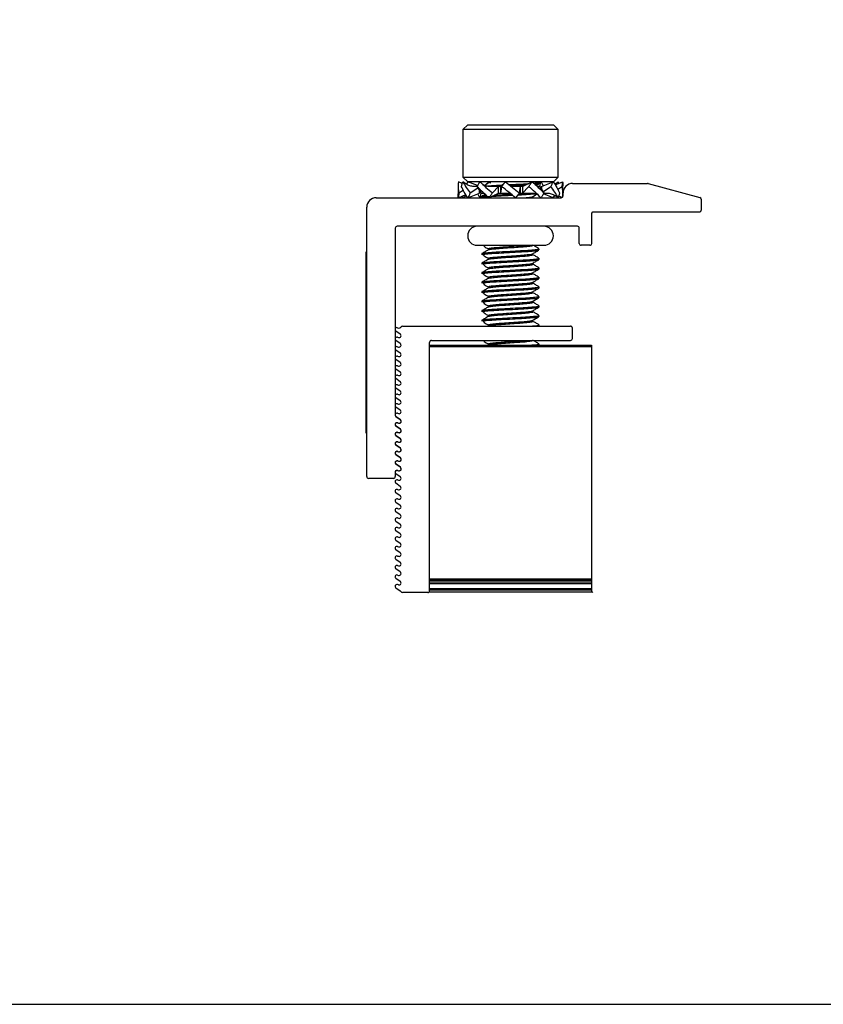
# Model space of a CAD drawing. Units: inches. Extents: x 44 to 1012, y 20 to 311.
# Drawn here: x 239 to 243, y 171 to 175 of the extents above; entities that cross this region are included whole.
import ezdxf

# ---------------------------------------------------------------- set-up
doc = ezdxf.new("R2010")
doc.units = ezdxf.units.IN
doc.header["$MEASUREMENT"] = 0
doc.layers.add('PV MODULE', color=7, linetype='Continuous')
doc.layers.add('UNIV. END CLAMP', color=7, linetype='Continuous')

# ---------------------------------------------------------------- blocks, each defined once
blk = doc.blocks.new('0860 QMR-UEC UNIVERSAL END CLAMP QRAIL 40MM RIGHT')
at = {"layer": 'PV MODULE', "color": 7, "linetype": 'Continuous', "lineweight": 25}
blk.add_line((0.3407, -1.936), (0.3357, -1.931), dxfattribs=at)
at = {"layer": 'UNIV. END CLAMP', "color": 7, "linetype": 'Continuous', "lineweight": 25}
for p, q in [((-0.1772, 0), (-0.1969, -0.0197)), ((-0.1772, 0), (0.1772, 0)), ((0.1969, -0.0197), (0.1772, 0)), ((-0.1969, -0.0197), (-0.1969, -0.2165)), ((0.1969, -0.0197), (-0.1969, -0.0197)), ((0.1969, -0.2165), (0.1969, -0.0197)), ((-0.1994, -0.2432), (-0.2155, -0.2362)), ((-0.1834, -0.2456), (-0.1971, -0.2362)), ((-0.1969, -0.2165), (-0.1772, -0.2362)), ((-0.1969, -0.2165), (0.1969, -0.2165)), ((-0.1761, -0.2362), (-0.1835, -0.247)), ((0.1761, -0.2362), (-0.1772, -0.2362)), ((-0.1359, -0.2521), (-0.1761, -0.2362)), ((-0.0896, -0.2362), (-0.1024, -0.2476)), ((-0.0413, -0.2554), (-0.021, -0.2362)), ((0.0498, -0.2554), (0.0896, -0.2362)), ((0.1054, -0.2504), (0.1177, -0.2433)), ((0.1259, -0.2362), (0.1147, -0.2469)), ((0.1214, -0.2554), (0.1259, -0.2362)), ((0.1276, -0.2554), (0.1761, -0.2362)), ((0.1772, -0.2362), (0.1969, -0.2165)), ((0.1834, -0.2456), (0.1971, -0.2362)), ((0.1851, -0.2494), (0.2155, -0.2362)), ((0.1994, -0.2432), (0.1971, -0.2362)), ((0.257, -0.2431), (0.567, -0.2431)), ((0.5691, -0.2434), (0.7826, -0.3006)), ((-0.2165, -0.253), (-0.2165, -0.2854)), ((-0.2134, -0.2816), (-0.1958, -0.2707)), ((-0.1761, -0.3022), (-0.1276, -0.283)), ((-0.1664, -0.2816), (-0.1358, -0.2609)), ((-0.138, -0.2554), (-0.1521, -0.2554)), ((-0.1386, -0.2567), (-0.1214, -0.283)), ((-0.1276, -0.283), (-0.1276, -0.2735)), ((-0.1259, -0.3022), (-0.1214, -0.283)), ((-0.1233, -0.283), (-0.1233, -0.2802)), ((-0.1214, -0.283), (-0.1107, -0.283)), ((-0.0413, -0.2554), (-0.0921, -0.2554)), ((-0.0896, -0.3022), (-0.0498, -0.283)), ((-0.0748, -0.2816), (-0.0498, -0.2554)), ((-0.0498, -0.283), (-0.0498, -0.2554)), ((-0.0498, -0.283), (-0.0029, -0.283)), ((-0.0443, -0.2551), (-0.0376, -0.2547)), ((-0.0413, -0.2554), (-0.0413, -0.283)), ((-0.0368, -0.2567), (-0.0413, -0.283)), ((0.0498, -0.2554), (0.0029, -0.2554)), ((0.021, -0.3022), (0.0413, -0.283)), ((0.0368, -0.2816), (0.0413, -0.2554)), ((0.0413, -0.283), (0.0413, -0.2554)), ((0.0413, -0.283), (0.0921, -0.283)), ((0.0498, -0.2554), (0.0498, -0.283)), ((0.0748, -0.2567), (0.0498, -0.283)), ((0.1214, -0.2554), (0.1107, -0.2554)), ((0.1386, -0.2816), (0.1214, -0.2554)), ((0.1233, -0.2554), (0.1233, -0.2582)), ((0.1276, -0.2554), (0.1276, -0.2649)), ((0.1664, -0.2567), (0.1358, -0.2774)), ((0.138, -0.283), (0.1521, -0.283)), ((0.2134, -0.2567), (0.1958, -0.2677)), ((0.2165, -0.2854), (0.2165, -0.253)), ((0.2176, -0.2943), (0.2176, -0.2825)), ((-0.5551, -0.3022), (0.2097, -0.3022)), ((-0.2155, -0.3022), (-0.1851, -0.289)), ((-0.1994, -0.2952), (-0.1971, -0.3022)), ((-0.1971, -0.3022), (-0.1834, -0.2928)), ((-0.1259, -0.3022), (-0.1147, -0.2915)), ((-0.1181, -0.2969), (-0.1181, -0.3018)), ((-0.1133, -0.3001), (-0.1119, -0.3022)), ((0.0925, -0.2995), (0.0998, -0.293)), ((0.0925, -0.3018), (0.0925, -0.2972)), ((0.0937, -0.3022), (0.0925, -0.3015)), ((0.1761, -0.3022), (0.1359, -0.2863)), ((0.1761, -0.3022), (0.1828, -0.2924)), ((0.1971, -0.3022), (0.1834, -0.2928)), ((0.2134, -0.3013), (0.1994, -0.2952)), ((0.7885, -0.3082), (0.7885, -0.3533)), ((-0.5945, -1.4557), (-0.5945, -0.3415)), ((0.3357, -0.3662), (0.3407, -0.3612)), ((-0.4764, -0.4281), (-0.4764, -1.2019)), ((0.2767, -0.4203), (-0.4685, -0.4203)), ((0.2845, -0.4911), (0.2845, -0.4281)), ((-0.5965, -1.2761), (-0.5965, -0.5261)), ((-0.5965, -0.5261), (-0.5945, -0.5261)), ((-0.1378, -0.499), (0.1378, -0.499)), ((-0.1004, -0.5092), (-0.0924, -0.5129)), ((-0.0925, -0.5134), (-0.0925, -0.5183)), ((0.1181, -0.5184), (0.1181, -0.5134)), ((0.3278, -0.499), (0.2924, -0.499)), ((-0.1181, -0.5331), (-0.1181, -0.538)), ((-0.1004, -0.5485), (-0.0924, -0.5522)), ((-0.0925, -0.5528), (-0.0925, -0.5576)), ((0.0925, -0.538), (0.0925, -0.5335)), ((0.1181, -0.5577), (0.1181, -0.5528)), ((-0.1181, -0.5725), (-0.1181, -0.5774)), ((-0.1004, -0.5879), (-0.0924, -0.5916)), ((-0.0925, -0.5922), (-0.0925, -0.597)), ((0.0925, -0.5774), (0.0925, -0.5728)), ((0.1181, -0.5971), (0.1181, -0.5922)), ((-0.5965, -0.6261), (-0.5945, -0.6261)), ((-0.1181, -0.6119), (-0.1181, -0.6168)), ((-0.1181, -0.6512), (-0.1181, -0.6562)), ((-0.1004, -0.6273), (-0.0924, -0.631)), ((-0.0925, -0.6315), (-0.0925, -0.6364)), ((0.0925, -0.6168), (0.0925, -0.6122)), ((0.0925, -0.6562), (0.0925, -0.6516)), ((0.1181, -0.6365), (0.1181, -0.6315)), ((-0.1181, -0.6906), (-0.1181, -0.6955)), ((-0.1004, -0.6667), (-0.0924, -0.6703)), ((-0.0925, -0.6709), (-0.0925, -0.6757)), ((0.0925, -0.6955), (0.0925, -0.6909)), ((0.1181, -0.6758), (0.1181, -0.6709)), ((-0.1181, -0.73), (-0.1181, -0.7349)), ((-0.1004, -0.706), (-0.0924, -0.7097)), ((-0.0925, -0.7103), (-0.0925, -0.7151)), ((0.0925, -0.7349), (0.0925, -0.7303)), ((0.1181, -0.7152), (0.1181, -0.7103)), ((-0.1181, -0.7693), (-0.1181, -0.7743)), ((-0.1004, -0.7454), (-0.0924, -0.7491)), ((-0.0925, -0.7497), (-0.0925, -0.7545)), ((0.0925, -0.7743), (0.0925, -0.7697)), ((0.1181, -0.7546), (0.1181, -0.7497)), ((-0.1181, -0.8087), (-0.1181, -0.8136)), ((-0.1004, -0.7848), (-0.0924, -0.7884)), ((-0.0925, -0.789), (-0.0925, -0.7939)), ((0.0925, -0.8136), (0.0925, -0.809)), ((0.1181, -0.794), (0.1181, -0.789)), ((-0.4561, -0.8666), (-0.474, -0.854)), ((-0.4675, -0.84), (-0.4627, -0.8413)), ((-0.447, -0.8337), (0.248, -0.8337)), ((-0.1004, -0.8241), (-0.0924, -0.8278)), ((-0.0925, -0.8332), (-0.0933, -0.8337)), ((-0.0925, -0.8284), (-0.0925, -0.8332)), ((0.1181, -0.8333), (0.1181, -0.8284)), ((0.2559, -0.8848), (0.2559, -0.8415)), ((-0.4561, -0.906), (-0.474, -0.8934)), ((-0.4675, -0.8793), (-0.4627, -0.8806)), ((-0.3268, -0.8927), (0.248, -0.8927)), ((-0.4561, -0.9453), (-0.474, -0.9328)), ((-0.4675, -0.9187), (-0.4627, -0.92)), ((-0.3346, -1.936), (-0.3346, -0.9006)), ((-0.3346, -0.9118), (0.3346, -0.9118)), ((0.3346, -0.9197), (-0.3346, -0.9197)), ((-0.1004, -0.9029), (-0.0924, -0.9066)), ((-0.0925, -0.9071), (-0.0925, -0.9118)), ((0.1181, -0.9118), (0.1181, -0.9071)), ((0.3346, -0.9118), (0.3346, -1.936)), ((-0.4561, -0.9847), (-0.474, -0.9721)), ((-0.4675, -0.9581), (-0.4627, -0.9594)), ((-0.4561, -1.0241), (-0.474, -1.0115)), ((-0.4675, -0.9975), (-0.4627, -0.9987)), ((-0.4561, -1.0634), (-0.474, -1.0509)), ((-0.4675, -1.0368), (-0.4627, -1.0381)), ((-0.4561, -1.1028), (-0.474, -1.0903)), ((-0.4675, -1.0762), (-0.4627, -1.0775)), ((-0.4561, -1.1422), (-0.474, -1.1296)), ((-0.4675, -1.1156), (-0.4627, -1.1169)), ((-0.5965, -1.1761), (-0.5945, -1.1761)), ((-0.4561, -1.1815), (-0.474, -1.169)), ((-0.4675, -1.1549), (-0.4627, -1.1562)), ((-0.4561, -1.2209), (-0.474, -1.2084)), ((-0.4551, -1.2209), (-0.473, -1.2084)), ((-0.4675, -1.1943), (-0.4627, -1.1956)), ((-0.4561, -1.2603), (-0.474, -1.2477)), ((-0.4551, -1.2603), (-0.473, -1.2477)), ((-0.4675, -1.2337), (-0.4627, -1.235)), ((-0.4665, -1.2337), (-0.4617, -1.235)), ((-0.5965, -1.2761), (-0.5945, -1.2761)), ((-0.4561, -1.2997), (-0.474, -1.2871)), ((-0.4551, -1.2997), (-0.473, -1.2871)), ((-0.4675, -1.273), (-0.4627, -1.2743)), ((-0.4665, -1.273), (-0.4617, -1.2743)), ((-0.4561, -1.339), (-0.474, -1.3265)), ((-0.4551, -1.339), (-0.473, -1.3265)), ((-0.4675, -1.3124), (-0.4627, -1.3137)), ((-0.4665, -1.3124), (-0.4617, -1.3137)), ((-0.4561, -1.3784), (-0.474, -1.3658)), ((-0.4551, -1.3784), (-0.473, -1.3658)), ((-0.4675, -1.3518), (-0.4627, -1.3531)), ((-0.4665, -1.3518), (-0.4617, -1.3531)), ((-0.4561, -1.4178), (-0.474, -1.4052)), ((-0.4551, -1.4178), (-0.473, -1.4052)), ((-0.4675, -1.3912), (-0.4627, -1.3924)), ((-0.4665, -1.3912), (-0.4617, -1.3924)), ((-0.4843, -1.4636), (-0.5866, -1.4636)), ((-0.4764, -1.4381), (-0.4764, -1.4557)), ((-0.4561, -1.4571), (-0.474, -1.4446)), ((-0.4675, -1.4305), (-0.4627, -1.4318)), ((-0.4665, -1.4305), (-0.4617, -1.4318)), ((-0.4561, -1.4965), (-0.474, -1.484)), ((-0.4675, -1.4699), (-0.4627, -1.4712)), ((-0.4561, -1.5359), (-0.474, -1.5233)), ((-0.4675, -1.5093), (-0.4627, -1.5106)), ((-0.4561, -1.5752), (-0.474, -1.5627)), ((-0.4675, -1.5486), (-0.4627, -1.5499)), ((-0.4675, -1.588), (-0.4627, -1.5893)), ((-0.4561, -1.6146), (-0.474, -1.6021)), ((-0.4675, -1.6274), (-0.4627, -1.6287)), ((-0.4561, -1.654), (-0.474, -1.6414)), ((-0.4675, -1.6667), (-0.4627, -1.668)), ((-0.4561, -1.6934), (-0.474, -1.6808)), ((-0.4675, -1.7061), (-0.4627, -1.7074)), ((-0.4561, -1.7327), (-0.474, -1.7202)), ((-0.4675, -1.7455), (-0.4627, -1.7468)), ((-0.4561, -1.7721), (-0.474, -1.7595)), ((-0.4675, -1.7849), (-0.4627, -1.7861)), ((-0.4561, -1.8115), (-0.474, -1.7989)), ((-0.4675, -1.8242), (-0.4627, -1.8255)), ((-0.4561, -1.8508), (-0.474, -1.8383)), ((-0.4675, -1.8636), (-0.4627, -1.8649)), ((-0.4561, -1.8902), (-0.474, -1.8777)), ((-0.4627, -1.9043), (-0.4675, -1.903)), ((-0.3346, -1.8793), (0.3346, -1.8793)), ((0.3346, -1.8866), (-0.3346, -1.8866)), ((-0.3346, -1.8923), (0.3346, -1.8923)), ((0.3346, -1.8996), (-0.3346, -1.8996)), ((-0.474, -1.917), (-0.4561, -1.9296)), ((-0.3425, -1.936), (-0.447, -1.936)), ((-0.3346, -1.9189), (0.3346, -1.9189)), ((0.3346, -1.9262), (-0.3346, -1.9262)), ((-0.3346, -1.9327), (0.3346, -1.9327))]:
    blk.add_line(p, q, dxfattribs=at)
at = {"layer": 'UNIV. END CLAMP'}
for p, q in [((0.3357, -0.4911), (0.3357, -0.3662)), ((0.3407, -0.3612), (0.7806, -0.3612))]:
    blk.add_line(p, q, dxfattribs=at)
at = {"layer": 'UNIV. END CLAMP', "color": 7, "linetype": 'Continuous', "lineweight": 25}
for centre, radius, start, end in [((0.257, -0.2825), 0.0394, 90, 180), ((0.567, -0.251), 0.00787, 75, 90), ((-0.5551, -0.3415), 0.0394, 90, 180), ((0.2097, -0.2943), 0.00787, 270, 360), ((0.7806, -0.3082), 0.00787, 0, 75), ((0.7806, -0.3533), 0.00787, 270, 360), ((-0.4685, -0.4281), 0.00787, 90, 180), ((-0.1378, -0.4596), 0.0394, 90, 270), ((0.1378, -0.4596), 0.0394, 270, 90), ((0.2767, -0.4281), 0.00787, 0, 90), ((0.2924, -0.4911), 0.00787, 180, 270), ((0.3278, -0.4911), 0.00787, 270, 360), ((-0.4695, -0.8476), 0.00787, 75, 235), ((-0.4606, -0.8337), 0.00787, 255, 330), ((-0.447, -0.8415), 0.00787, 90, 150), ((0.248, -0.8415), 0.00787, 0, 90), ((-0.4695, -0.887), 0.00787, 75, 235), ((-0.4606, -0.873), 0.00787, 255, 55), ((-0.3268, -0.9006), 0.00787, 90, 180), ((0.248, -0.8848), 0.00787, 270, 360), ((-0.4695, -0.9263), 0.00787, 75, 235), ((-0.4606, -0.9124), 0.00787, 255, 55), ((-0.4695, -0.9657), 0.00787, 75, 235), ((-0.4606, -0.9518), 0.00787, 255, 55), ((-0.4695, -1.0051), 0.00787, 75, 235), ((-0.4606, -0.9911), 0.00787, 255, 55), ((-0.4695, -1.0444), 0.00787, 75, 235), ((-0.4606, -1.0305), 0.00787, 255, 55), ((-0.4695, -1.0838), 0.00787, 75, 235), ((-0.4606, -1.0699), 0.00787, 255, 55), ((-0.4695, -1.1232), 0.00787, 75, 235), ((-0.4606, -1.1093), 0.00787, 255, 55), ((-0.4695, -1.1625), 0.00787, 75, 235), ((-0.4606, -1.1486), 0.00787, 255, 55), ((-0.4606, -1.188), 0.00787, 255, 55), ((-0.4695, -1.2019), 0.00787, 75, 235), ((-0.4685, -1.2019), 0.00787, 180, 235), ((-0.4606, -1.2274), 0.00787, 255, 55), ((-0.4596, -1.2274), 0.00787, 255, 55), ((-0.4695, -1.2413), 0.00787, 75, 235), ((-0.4685, -1.2413), 0.00787, 75, 235), ((-0.4606, -1.2667), 0.00787, 255, 55), ((-0.4596, -1.2667), 0.00787, 255, 55), ((-0.4695, -1.2807), 0.00787, 75, 235), ((-0.4685, -1.2807), 0.00787, 75, 235), ((-0.4606, -1.3061), 0.00787, 255, 55), ((-0.4596, -1.3061), 0.00787, 255, 55), ((-0.4695, -1.32), 0.00787, 75, 235), ((-0.4685, -1.32), 0.00787, 75, 235), ((-0.4606, -1.3455), 0.00787, 255, 55), ((-0.4596, -1.3455), 0.00787, 255, 55), ((-0.4695, -1.3594), 0.00787, 75, 235), ((-0.4685, -1.3594), 0.00787, 75, 235), ((-0.4606, -1.3848), 0.00787, 255, 55), ((-0.4596, -1.3848), 0.00787, 255, 55), ((-0.4695, -1.3988), 0.00787, 75, 235), ((-0.4685, -1.3988), 0.00787, 75, 235), ((-0.4606, -1.4242), 0.00787, 255, 55), ((-0.4596, -1.4242), 0.00787, 255, 55), ((-0.5866, -1.4557), 0.00787, 180, 270), ((-0.4843, -1.4557), 0.00787, 270, 0), ((-0.4695, -1.4381), 0.00787, 75, 235), ((-0.4685, -1.4381), 0.00787, 75, 180), ((-0.4606, -1.4636), 0.00787, 255, 55), ((-0.4695, -1.4775), 0.00787, 75, 235), ((-0.4606, -1.503), 0.00787, 255, 55), ((-0.4695, -1.5169), 0.00787, 75, 235), ((-0.4606, -1.5423), 0.00787, 255, 55), ((-0.4695, -1.5562), 0.00787, 75, 235), ((-0.4695, -1.5956), 0.00787, 75, 235), ((-0.4606, -1.5817), 0.00787, 255, 55), ((-0.4695, -1.635), 0.00787, 75, 235), ((-0.4606, -1.6211), 0.00787, 255, 55), ((-0.4695, -1.6744), 0.00787, 75, 235), ((-0.4606, -1.6604), 0.00787, 255, 55), ((-0.4695, -1.7137), 0.00787, 75, 235), ((-0.4606, -1.6998), 0.00787, 255, 55), ((-0.4695, -1.7531), 0.00787, 75, 235), ((-0.4606, -1.7392), 0.00787, 255, 55), ((-0.4695, -1.7925), 0.00787, 75, 235), ((-0.4606, -1.7785), 0.00787, 255, 55), ((-0.4695, -1.8318), 0.00787, 75, 235), ((-0.4606, -1.8179), 0.00787, 255, 55), ((-0.4695, -1.8712), 0.00787, 75, 235), ((-0.4606, -1.8573), 0.00787, 255, 55), ((-0.4695, -1.9106), 0.00787, 75, 235), ((-0.4606, -1.8967), 0.00787, 255, 55), ((-0.4606, -1.936), 0.00787, 30, 55), ((-0.447, -1.9281), 0.00787, 210, 270), ((-0.3425, -1.9281), 0.00787, 270, 360)]:
    blk.add_arc(centre, radius, start, end, dxfattribs=at)
for points, knots in [([(-0.2155, -0.2362), (-0.2165, -0.2435), (-0.2167, -0.2515), (-0.2161, -0.2673), (-0.2152, -0.2751), (-0.2134, -0.2816)], [0, 0, 0, 0, 0.5, 0.5, 1, 1, 1, 1]), ([(-0.2032, -0.2567), (-0.2027, -0.2549), (-0.2023, -0.253), (-0.2018, -0.2512), (-0.2012, -0.2494), (-0.2007, -0.2475), (-0.2002, -0.2457), (-0.1992, -0.2425), (-0.1982, -0.2394), (-0.1971, -0.2362)], [0, 0, 0, 0, 0.0001750123, 0.0001750123, 0.0001750123, 0.0003500218, 0.0003500218, 0.0003500218, 0.0006604162, 0.0006604162, 0.0006604162, 0.0006604162]), ([(-0.1971, -0.2362), (-0.193, -0.2435), (-0.1886, -0.2515), (-0.1786, -0.2673), (-0.1731, -0.2751), (-0.1664, -0.2816)], [0, 0, 0, 0, 0.5, 0.5, 1, 1, 1, 1]), ([(-0.1386, -0.2567), (-0.1375, -0.2549), (-0.1365, -0.253), (-0.1354, -0.2512), (-0.1343, -0.2494), (-0.1332, -0.2475), (-0.1321, -0.2457), (-0.1301, -0.2425), (-0.128, -0.2394), (-0.1259, -0.2362)], [0, 0, 0, 0, 0.0001750123, 0.0001750123, 0.0001750123, 0.0003500218, 0.0003500218, 0.0003500218, 0.0006604162, 0.0006604162, 0.0006604162, 0.0006604162]), ([(-0.1259, -0.2362), (-0.1179, -0.2435), (-0.1099, -0.2515), (-0.0933, -0.2673), (-0.0846, -0.2751), (-0.0748, -0.2816)], [0, 0, 0, 0, 0.5, 0.5, 1, 1, 1, 1]), ([(-0.0925, -0.2427), (-0.0968, -0.2451), (-0.1018, -0.248), (-0.1067, -0.2509), (-0.1075, -0.2513)], [0, 0, 0, 0, 0.856669, 1, 1, 1, 1]), ([(-0.0936, -0.2367), (-0.0932, -0.2369), (-0.0902, -0.2383), (-0.0853, -0.2397), (-0.081, -0.241)], [0, 0, 0, 0, 0.131494, 1, 1, 1, 1]), ([(-0.0368, -0.2567), (-0.0355, -0.2549), (-0.0341, -0.253), (-0.0328, -0.2512), (-0.0314, -0.2494), (-0.03, -0.2475), (-0.0286, -0.2457), (-0.0261, -0.2425), (-0.0236, -0.2394), (-0.021, -0.2362)], [0, 0, 0, 0, 0.0001750123, 0.0001750123, 0.0001750123, 0.0003500218, 0.0003500218, 0.0003500218, 0.0006604162, 0.0006604162, 0.0006604162, 0.0006604162]), ([(-0.021, -0.2362), (-0.0111, -0.2435), (-0.0018, -0.2515), (0.017, -0.2673), (0.0265, -0.2751), (0.0368, -0.2816)], [0, 0, 0, 0, 0.5, 0.5, 1, 1, 1, 1]), ([(-0.0062, -0.248), (0.0062, -0.2473), (0.0336, -0.2458), (0.0629, -0.2444), (0.0736, -0.2435), (0.0747, -0.2434)], [0, 0, 0, 0, 0.428498, 0.945558, 1, 1, 1, 1]), ([(0.0748, -0.2567), (0.0761, -0.2549), (0.0774, -0.253), (0.0786, -0.2512), (0.0799, -0.2494), (0.0812, -0.2475), (0.0825, -0.2457), (0.0849, -0.2425), (0.0872, -0.2394), (0.0896, -0.2362)], [0, 0, 0, 0, 0.0001750123, 0.0001750123, 0.0001750123, 0.0003500218, 0.0003500218, 0.0003500218, 0.0006604162, 0.0006604162, 0.0006604162, 0.0006604162]), ([(0.0896, -0.2362), (0.0986, -0.2435), (0.1068, -0.2515), (0.1228, -0.2673), (0.1306, -0.2751), (0.1386, -0.2816)], [0, 0, 0, 0, 0.5, 0.5, 1, 1, 1, 1]), ([(0.0957, -0.2417), (0.098, -0.2415), (0.1109, -0.2405), (0.1193, -0.2386), (0.118, -0.2371), (0.1139, -0.2362), (0.1138, -0.2362)], [0, 0, 0, 0, 0.096699, 0.547547, 0.984346, 1, 1, 1, 1]), ([(0.1007, -0.2462), (0.1013, -0.2461), (0.112, -0.2453), (0.1183, -0.2442), (0.117, -0.2434), (0.1169, -0.2433)], [0, 0, 0, 0, 0.044219, 0.912333, 1, 1, 1, 1]), ([(0.1359, -0.2521), (0.1358, -0.2518), (0.1345, -0.2497), (0.1313, -0.2443), (0.128, -0.2394), (0.1259, -0.2362)], [0, 0, 0, 0, 0.057283, 0.397194, 1, 1, 1, 1]), ([(0.1664, -0.2567), (0.1673, -0.2549), (0.1681, -0.253), (0.169, -0.2512), (0.1698, -0.2494), (0.1707, -0.2475), (0.1716, -0.2457), (0.1731, -0.2425), (0.1746, -0.2394), (0.1761, -0.2362)], [0, 0, 0, 0, 0.0001750123, 0.0001750123, 0.0001750123, 0.0003500218, 0.0003500218, 0.0003500218, 0.0006604162, 0.0006604162, 0.0006604162, 0.0006604162]), ([(0.1761, -0.2362), (0.1819, -0.2435), (0.1868, -0.2515), (0.1956, -0.2673), (0.1996, -0.2751), (0.2032, -0.2816)], [0, 0, 0, 0, 0.5, 0.5, 1, 1, 1, 1]), ([(0.2134, -0.2567), (0.2136, -0.2549), (0.2138, -0.253), (0.214, -0.2512), (0.2143, -0.2494), (0.2144, -0.2475), (0.2146, -0.2457), (0.215, -0.2425), (0.2153, -0.2394), (0.2155, -0.2362)], [0, 0, 0, 0, 0.0001750123, 0.0001750123, 0.0001750123, 0.0003500218, 0.0003500218, 0.0003500218, 0.0006604162, 0.0006604162, 0.0006604162, 0.0006604162]), ([(0.2155, -0.2362), (0.2161, -0.2414), (0.2168, -0.2469), (0.2165, -0.2526), (0.2165, -0.253)], [0, 0, 0, 0, 0.937512, 1, 1, 1, 1]), ([(-0.2134, -0.2816), (-0.2136, -0.2835), (-0.2138, -0.2854), (-0.214, -0.2872), (-0.2143, -0.289), (-0.2144, -0.2908), (-0.2146, -0.2926), (-0.215, -0.2959), (-0.2153, -0.299), (-0.2155, -0.3022)], [0, 0, 0, 0, 0.0001750123, 0.0001750123, 0.0001750123, 0.0003500218, 0.0003500218, 0.0003500218, 0.0006604162, 0.0006604162, 0.0006604162, 0.0006604162]), ([(-0.1761, -0.3022), (-0.1819, -0.2949), (-0.1868, -0.2869), (-0.1956, -0.2711), (-0.1996, -0.2633), (-0.2032, -0.2567)], [0, 0, 0, 0, 0.5, 0.5, 1, 1, 1, 1]), ([(-0.1521, -0.2554), (-0.1576, -0.255), (-0.1685, -0.2542), (-0.1784, -0.2485), (-0.1834, -0.2456)], [0, 0, 0, 0, 0.505763, 1, 1, 1, 1]), ([(-0.1664, -0.2816), (-0.1673, -0.2835), (-0.1681, -0.2854), (-0.169, -0.2872), (-0.1698, -0.289), (-0.1707, -0.2908), (-0.1716, -0.2926), (-0.1731, -0.2959), (-0.1746, -0.299), (-0.1761, -0.3022)], [0, 0, 0, 0, 0.0001750123, 0.0001750123, 0.0001750123, 0.0003500218, 0.0003500218, 0.0003500218, 0.0006604162, 0.0006604162, 0.0006604162, 0.0006604162]), ([(-0.0896, -0.3022), (-0.0986, -0.2949), (-0.1068, -0.2869), (-0.1228, -0.2711), (-0.1306, -0.2633), (-0.1386, -0.2567)], [0, 0, 0, 0, 0.5, 0.5, 1, 1, 1, 1]), ([(-0.0921, -0.2554), (-0.0964, -0.255), (-0.1052, -0.2542), (-0.1115, -0.2493), (-0.1147, -0.2467)], [0, 0, 0, 0, 0.491282, 1, 1, 1, 1]), ([(-0.0994, -0.2541), (-0.0976, -0.2539), (-0.0896, -0.2528), (-0.0705, -0.2516), (-0.0499, -0.2505), (-0.0416, -0.25), (-0.0352, -0.2497)], [0, 0, 0, 0, 0.157622, 0.699635, 0.772713, 1, 1, 1, 1]), ([(-0.0748, -0.2816), (-0.0761, -0.2835), (-0.0774, -0.2854), (-0.0786, -0.2872), (-0.0799, -0.289), (-0.0812, -0.2908), (-0.0825, -0.2926), (-0.0849, -0.2959), (-0.0872, -0.299), (-0.0896, -0.3022)], [0, 0, 0, 0, 0.0001750123, 0.0001750123, 0.0001750123, 0.0003500218, 0.0003500218, 0.0003500218, 0.0006604162, 0.0006604162, 0.0006604162, 0.0006604162]), ([(0.021, -0.3022), (0.0111, -0.2949), (0.0018, -0.2869), (-0.017, -0.2711), (-0.0265, -0.2633), (-0.0368, -0.2567)], [0, 0, 0, 0, 0.5, 0.5, 1, 1, 1, 1]), ([(-0.0004, -0.2526), (0.0102, -0.2521), (0.0223, -0.2514), (0.0438, -0.2502), (0.054, -0.2496), (0.0629, -0.2491)], [0, 0, 0, 0, 0.469762, 0.529565, 1, 1, 1, 1]), ([(0.0368, -0.2816), (0.0355, -0.2835), (0.0341, -0.2854), (0.0328, -0.2872), (0.0314, -0.289), (0.03, -0.2908), (0.0286, -0.2926), (0.0261, -0.2959), (0.0236, -0.299), (0.021, -0.3022)], [0, 0, 0, 0, 0.0001750123, 0.0001750123, 0.0001750123, 0.0003500218, 0.0003500218, 0.0003500218, 0.0006604162, 0.0006604162, 0.0006604162, 0.0006604162]), ([(0.0338, -0.2901), (0.0342, -0.2901), (0.0484, -0.2893), (0.0742, -0.2879), (0.0985, -0.2861), (0.1036, -0.2852), (0.1042, -0.2851)], [0, 0, 0, 0, 0.013012, 0.467249, 0.937542, 1, 1, 1, 1]), ([(0.038, -0.285), (0.0506, -0.2843), (0.0637, -0.2837), (0.0721, -0.283), (0.0724, -0.283)], [0, 0, 0, 0, 0.9647, 1, 1, 1, 1]), ([(0.1259, -0.3022), (0.1179, -0.2949), (0.1099, -0.2869), (0.0933, -0.2711), (0.0846, -0.2633), (0.0748, -0.2567)], [0, 0, 0, 0, 0.5, 0.5, 1, 1, 1, 1]), ([(0.0921, -0.283), (0.0964, -0.2834), (0.1052, -0.2842), (0.1115, -0.2891), (0.1147, -0.2916)], [0, 0, 0, 0, 0.4912818, 1, 1, 1, 1]), ([(0.1386, -0.2816), (0.1375, -0.2835), (0.1365, -0.2854), (0.1354, -0.2872), (0.1343, -0.289), (0.1332, -0.2908), (0.1321, -0.2926), (0.1301, -0.2959), (0.128, -0.299), (0.1259, -0.3022)], [0, 0, 0, 0, 0.0001750123, 0.0001750123, 0.0001750123, 0.0003500218, 0.0003500218, 0.0003500218, 0.0006604162, 0.0006604162, 0.0006604162, 0.0006604162]), ([(0.1521, -0.283), (0.1576, -0.2834), (0.1685, -0.2841), (0.1784, -0.2899), (0.1834, -0.2928)], [0, 0, 0, 0, 0.505763, 1, 1, 1, 1]), ([(0.1971, -0.3022), (0.193, -0.2949), (0.1886, -0.2869), (0.1786, -0.2711), (0.1731, -0.2633), (0.1664, -0.2567)], [0, 0, 0, 0, 0.5, 0.5, 1, 1, 1, 1]), ([(0.2032, -0.2816), (0.2027, -0.2835), (0.2023, -0.2854), (0.2018, -0.2872), (0.2012, -0.289), (0.2007, -0.2908), (0.2002, -0.2926), (0.1992, -0.2959), (0.1982, -0.299), (0.1971, -0.3022)], [0, 0, 0, 0, 0.0001750123, 0.0001750123, 0.0001750123, 0.0003500218, 0.0003500218, 0.0003500218, 0.0006604162, 0.0006604162, 0.0006604162, 0.0006604162]), ([(0.2157, -0.2992), (0.2161, -0.295), (0.2169, -0.2859), (0.2162, -0.2706), (0.2143, -0.2614), (0.2134, -0.2567)], [0, 0, 0, 0, 0.297189, 0.647323, 1, 1, 1, 1]), ([(-0.2155, -0.3022), (-0.2161, -0.297), (-0.2168, -0.2915), (-0.2165, -0.2858), (-0.2165, -0.2854)], [0, 0, 0, 0, 0.937512, 1, 1, 1, 1]), ([(-0.1359, -0.2863), (-0.1358, -0.2866), (-0.1345, -0.2887), (-0.1313, -0.2941), (-0.128, -0.299), (-0.1259, -0.3022)], [0, 0, 0, 0, 0.057283, 0.397194, 1, 1, 1, 1]), ([(-0.1044, -0.2889), (-0.1047, -0.2891), (-0.1093, -0.2917), (-0.1138, -0.2944), (-0.1181, -0.2969)], [0, 0, 0, 0, 0.066858, 1, 1, 1, 1]), ([(-0.1162, -0.2969), (-0.1164, -0.2964), (-0.1169, -0.2953), (-0.1054, -0.2941), (-0.0993, -0.2935)], [0, 0, 0, 0, 0.471897, 1, 1, 1, 1]), ([(-0.1162, -0.3018), (-0.1161, -0.3013), (-0.1158, -0.3), (-0.1037, -0.2984), (-0.0898, -0.2974), (-0.0879, -0.2973)], [0, 0, 0, 0, 0.35725, 0.912035, 1, 1, 1, 1]), ([(-0.0781, -0.2966), (-0.072, -0.2962), (-0.055, -0.2949), (-0.0231, -0.2933), (-0.0001, -0.292), (0.0077, -0.2916)], [0, 0, 0, 0, 0.267092, 0.751261, 1, 1, 1, 1]), ([(-0.0661, -0.2908), (-0.0639, -0.2907), (-0.0602, -0.2904), (-0.0426, -0.2895), (-0.022, -0.2883), (-0.0029, -0.2872), (0.0019, -0.287)], [0, 0, 0, 0, 0.129004, 0.213549, 0.801615, 1, 1, 1, 1]), ([(0.0614, -0.3022), (0.068, -0.3015), (0.0832, -0.3), (0.0926, -0.2984), (0.0917, -0.2976), (0.0917, -0.2976)], [0, 0, 0, 0, 0.428821, 0.981104, 1, 1, 1, 1]), ([(0.092, -0.2976), (0.0962, -0.2951), (0.1018, -0.2918), (0.1074, -0.2886), (0.1087, -0.2879)], [0, 0, 0, 0, 0.767039, 1, 1, 1, 1]), ([(-0.0925, -0.5183), (-0.0968, -0.5207), (-0.1053, -0.5257), (-0.1138, -0.5306), (-0.1181, -0.5331)], [0, 0, 0, 0, 0.499938, 1, 1, 1, 1]), ([(-0.1162, -0.5331), (-0.1162, -0.5326), (-0.1162, -0.5313), (-0.0958, -0.529), (-0.0707, -0.5272), (-0.0429, -0.5257), (-0.0125, -0.524), (0.0322, -0.5215), (0.074, -0.5193), (0.1042, -0.5167), (0.1189, -0.5147), (0.1167, -0.5137), (0.1162, -0.5134)], [0, 0, 0, 0, 0.081982, 0.209294, 0.333348, 0.350074, 0.466415, 0.585017, 0.707292, 0.833499, 0.959707, 1, 1, 1, 1]), ([(-0.1162, -0.538), (-0.1162, -0.5375), (-0.1162, -0.5363), (-0.0958, -0.5339), (-0.0607, -0.5315), (-0.0158, -0.5291), (0.0174, -0.5273), (0.0474, -0.5256), (0.0754, -0.5241), (0.1044, -0.5216), (0.1189, -0.5196), (0.1167, -0.5186), (0.1162, -0.5184)], [0, 0, 0, 0, 0.08199, 0.209316, 0.333383, 0.457451, 0.584776, 0.595679, 0.712516, 0.833482, 0.959703, 1, 1, 1, 1]), ([(-0.1133, -0.497), (-0.1124, -0.499), (-0.1106, -0.5028), (-0.1037, -0.5071), (-0.1004, -0.5092)], [0, 0, 0, 0, 0.521538, 1, 1, 1, 1]), ([(-0.091, -0.5134), (-0.091, -0.5129), (-0.091, -0.5117), (-0.075, -0.5093), (-0.0487, -0.507), (-0.0139, -0.5046), (0.0225, -0.5019), (0.0504, -0.5002), (0.0597, -0.4992), (0.0614, -0.499)], [0, 0, 0, 0, 0.111515, 0.284717, 0.45347, 0.600734, 0.795295, 0.961618, 1, 1, 1, 1]), ([(-0.0909, -0.5183), (-0.0909, -0.5178), (-0.0909, -0.5165), (-0.075, -0.5142), (-0.0476, -0.5118), (-0.0123, -0.5094), (0.0229, -0.5069), (0.0565, -0.5046), (0.0811, -0.5021), (0.0932, -0.5), (0.0914, -0.4989), (0.091, -0.4987)], [0, 0, 0, 0, 0.076943, 0.205018, 0.329804, 0.454589, 0.582664, 0.689474, 0.832512, 0.959472, 1, 1, 1, 1]), ([(0.092, -0.5338), (0.0962, -0.5313), (0.1048, -0.5263), (0.1134, -0.5214), (0.1177, -0.5189)], [0, 0, 0, 0, 0.499764, 1, 1, 1, 1]), ([(0.1176, -0.5129), (0.1133, -0.5104), (0.1049, -0.5056), (0.0966, -0.5007), (0.0925, -0.4984)], [0, 0, 0, 0, 0.513339, 1, 1, 1, 1]), ([(-0.0925, -0.5576), (-0.0968, -0.5601), (-0.1053, -0.565), (-0.1138, -0.57), (-0.1181, -0.5725)], [0, 0, 0, 0, 0.499938, 1, 1, 1, 1]), ([(-0.1162, -0.5725), (-0.1162, -0.572), (-0.1162, -0.5707), (-0.0958, -0.5683), (-0.0707, -0.5666), (-0.0429, -0.5651), (-0.0125, -0.5634), (0.0322, -0.5608), (0.074, -0.5587), (0.1042, -0.5561), (0.1189, -0.5541), (0.1167, -0.5531), (0.1162, -0.5528)], [0, 0, 0, 0, 0.081982, 0.209294, 0.333348, 0.350074, 0.466415, 0.585017, 0.707292, 0.833499, 0.959707, 1, 1, 1, 1]), ([(-0.1162, -0.5774), (-0.1162, -0.5769), (-0.1162, -0.5756), (-0.0958, -0.5732), (-0.0607, -0.5709), (-0.0158, -0.5685), (0.0174, -0.5666), (0.0474, -0.5649), (0.0754, -0.5635), (0.1044, -0.561), (0.1189, -0.559), (0.1167, -0.558), (0.1162, -0.5577)], [0, 0, 0, 0, 0.08199, 0.209316, 0.333383, 0.457451, 0.584776, 0.595679, 0.712516, 0.833482, 0.959703, 1, 1, 1, 1]), ([(-0.1133, -0.5363), (-0.1124, -0.5383), (-0.1106, -0.5422), (-0.1037, -0.5465), (-0.1004, -0.5485)], [0, 0, 0, 0, 0.521538, 1, 1, 1, 1]), ([(-0.091, -0.5528), (-0.091, -0.5523), (-0.091, -0.551), (-0.075, -0.5486), (-0.0487, -0.5464), (-0.014, -0.544), (0.0231, -0.5413), (0.058, -0.539), (0.0813, -0.5364), (0.0926, -0.5346), (0.0917, -0.5338), (0.0917, -0.5338)], [0, 0, 0, 0, 0.0850692, 0.2171955, 0.3459279, 0.4582682, 0.6066885, 0.7335677, 0.8645433, 0.9955188, 1, 1, 1, 1]), ([(-0.0909, -0.5576), (-0.0909, -0.5572), (-0.0909, -0.5559), (-0.075, -0.5536), (-0.0476, -0.5512), (-0.0123, -0.5488), (0.0229, -0.5462), (0.0565, -0.544), (0.0811, -0.5415), (0.0932, -0.5393), (0.0914, -0.5383), (0.091, -0.538)], [0, 0, 0, 0, 0.076943, 0.205018, 0.329804, 0.454589, 0.582664, 0.689474, 0.832512, 0.959472, 1, 1, 1, 1]), ([(0.092, -0.5732), (0.0962, -0.5707), (0.1048, -0.5657), (0.1134, -0.5607), (0.1177, -0.5582)], [0, 0, 0, 0, 0.499764, 1, 1, 1, 1]), ([(0.1176, -0.5523), (0.1133, -0.5498), (0.1049, -0.5449), (0.0966, -0.5401), (0.0925, -0.5377)], [0, 0, 0, 0, 0.513339, 1, 1, 1, 1]), ([(-0.0925, -0.597), (-0.0968, -0.5995), (-0.1053, -0.6044), (-0.1138, -0.6094), (-0.1181, -0.6118)], [0, 0, 0, 0, 0.4999376, 1, 1, 1, 1]), ([(-0.1162, -0.6119), (-0.1162, -0.6114), (-0.1162, -0.6101), (-0.0958, -0.6077), (-0.0707, -0.606), (-0.0429, -0.6044), (-0.0125, -0.6027), (0.0322, -0.6002), (0.074, -0.598), (0.1042, -0.5955), (0.1189, -0.5935), (0.1167, -0.5924), (0.1162, -0.5922)], [0, 0, 0, 0, 0.081982, 0.209294, 0.333348, 0.350074, 0.466415, 0.585017, 0.707292, 0.833499, 0.959707, 1, 1, 1, 1]), ([(-0.1162, -0.6168), (-0.1162, -0.6163), (-0.1162, -0.615), (-0.0958, -0.6126), (-0.0607, -0.6102), (-0.0158, -0.6079), (0.0174, -0.606), (0.0474, -0.6043), (0.0754, -0.6029), (0.1044, -0.6004), (0.1189, -0.5984), (0.1167, -0.5974), (0.1162, -0.5971)], [0, 0, 0, 0, 0.08199, 0.209316, 0.333383, 0.457451, 0.584776, 0.595679, 0.712516, 0.833482, 0.959703, 1, 1, 1, 1]), ([(-0.1133, -0.5757), (-0.1124, -0.5777), (-0.1106, -0.5816), (-0.1037, -0.5859), (-0.1004, -0.5879)], [0, 0, 0, 0, 0.521538, 1, 1, 1, 1]), ([(-0.091, -0.5922), (-0.091, -0.5917), (-0.091, -0.5904), (-0.075, -0.588), (-0.0487, -0.5857), (-0.014, -0.5834), (0.0231, -0.5807), (0.058, -0.5784), (0.0813, -0.5758), (0.0926, -0.574), (0.0917, -0.5732), (0.0917, -0.5732)], [0, 0, 0, 0, 0.085069, 0.217196, 0.345928, 0.458268, 0.606688, 0.733568, 0.864543, 0.995519, 1, 1, 1, 1]), ([(-0.0909, -0.597), (-0.0909, -0.5965), (-0.0909, -0.5953), (-0.075, -0.5929), (-0.0476, -0.5906), (-0.0123, -0.5882), (0.0229, -0.5856), (0.0565, -0.5834), (0.0811, -0.5808), (0.0932, -0.5787), (0.0914, -0.5777), (0.091, -0.5774)], [0, 0, 0, 0, 0.076943, 0.205018, 0.329804, 0.454589, 0.582664, 0.689474, 0.832512, 0.959472, 1, 1, 1, 1]), ([(0.092, -0.6125), (0.0962, -0.61), (0.1048, -0.6051), (0.1134, -0.6001), (0.1177, -0.5976)], [0, 0, 0, 0, 0.499764, 1, 1, 1, 1]), ([(0.1176, -0.5916), (0.1133, -0.5892), (0.1049, -0.5843), (0.0966, -0.5795), (0.0925, -0.5771)], [0, 0, 0, 0, 0.513339, 1, 1, 1, 1]), ([(-0.0925, -0.6364), (-0.0968, -0.6388), (-0.1053, -0.6438), (-0.1138, -0.6487), (-0.1181, -0.6512)], [0, 0, 0, 0, 0.499938, 1, 1, 1, 1]), ([(-0.1162, -0.6512), (-0.1162, -0.6507), (-0.1162, -0.6494), (-0.0958, -0.6471), (-0.0707, -0.6453), (-0.0429, -0.6438), (-0.0125, -0.6421), (0.0322, -0.6396), (0.074, -0.6374), (0.1042, -0.6348), (0.1189, -0.6328), (0.1167, -0.6318), (0.1162, -0.6315)], [0, 0, 0, 0, 0.081982, 0.209294, 0.333348, 0.350074, 0.466415, 0.585017, 0.707292, 0.833499, 0.959707, 1, 1, 1, 1]), ([(-0.1162, -0.6562), (-0.1162, -0.6557), (-0.1162, -0.6544), (-0.0958, -0.652), (-0.0607, -0.6496), (-0.0158, -0.6472), (0.0174, -0.6454), (0.0474, -0.6437), (0.0754, -0.6422), (0.1044, -0.6397), (0.1189, -0.6378), (0.1167, -0.6367), (0.1162, -0.6365)], [0, 0, 0, 0, 0.08199, 0.209316, 0.333383, 0.457451, 0.584776, 0.595679, 0.712516, 0.833482, 0.959703, 1, 1, 1, 1]), ([(-0.1133, -0.6151), (-0.1124, -0.6171), (-0.1106, -0.6209), (-0.1037, -0.6252), (-0.1004, -0.6273)], [0, 0, 0, 0, 0.521538, 1, 1, 1, 1]), ([(-0.091, -0.6315), (-0.091, -0.631), (-0.091, -0.6298), (-0.075, -0.6274), (-0.0487, -0.6251), (-0.014, -0.6227), (0.0231, -0.62), (0.058, -0.6177), (0.0813, -0.6152), (0.0926, -0.6134), (0.0917, -0.6126), (0.0917, -0.6125)], [0, 0, 0, 0, 0.0850692, 0.2171955, 0.3459279, 0.4582682, 0.6066885, 0.7335677, 0.8645433, 0.9955188, 1, 1, 1, 1]), ([(-0.091, -0.6709), (-0.091, -0.6704), (-0.091, -0.6691), (-0.075, -0.6667), (-0.0487, -0.6645), (-0.014, -0.6621), (0.0231, -0.6594), (0.058, -0.6571), (0.0813, -0.6545), (0.0926, -0.6528), (0.0917, -0.6519), (0.0917, -0.6519)], [0, 0, 0, 0, 0.085069, 0.217196, 0.345928, 0.458268, 0.606688, 0.733568, 0.864543, 0.995519, 1, 1, 1, 1]), ([(-0.0909, -0.6364), (-0.0909, -0.6359), (-0.0909, -0.6346), (-0.075, -0.6323), (-0.0476, -0.6299), (-0.0123, -0.6275), (0.0229, -0.625), (0.0565, -0.6227), (0.0811, -0.6202), (0.0932, -0.6181), (0.0914, -0.617), (0.091, -0.6168)], [0, 0, 0, 0, 0.076943, 0.205018, 0.329804, 0.454589, 0.582664, 0.689474, 0.832512, 0.959472, 1, 1, 1, 1]), ([(0.092, -0.6519), (0.0962, -0.6494), (0.1048, -0.6444), (0.1134, -0.6395), (0.1177, -0.637)], [0, 0, 0, 0, 0.499764, 1, 1, 1, 1]), ([(0.1176, -0.631), (0.1133, -0.6285), (0.1049, -0.6237), (0.0966, -0.6188), (0.0925, -0.6165)], [0, 0, 0, 0, 0.513339, 1, 1, 1, 1]), ([(-0.0925, -0.6757), (-0.0968, -0.6782), (-0.1053, -0.6832), (-0.1138, -0.6881), (-0.1181, -0.6906)], [0, 0, 0, 0, 0.499938, 1, 1, 1, 1]), ([(-0.1162, -0.6906), (-0.1162, -0.6901), (-0.1162, -0.6888), (-0.0958, -0.6864), (-0.0707, -0.6847), (-0.0429, -0.6832), (-0.0125, -0.6815), (0.0322, -0.679), (0.074, -0.6768), (0.1042, -0.6742), (0.1189, -0.6722), (0.1167, -0.6712), (0.1162, -0.6709)], [0, 0, 0, 0, 0.081982, 0.209294, 0.333348, 0.350074, 0.466415, 0.585017, 0.707292, 0.833499, 0.959707, 1, 1, 1, 1]), ([(-0.1162, -0.6955), (-0.1162, -0.695), (-0.1162, -0.6937), (-0.0958, -0.6914), (-0.0607, -0.689), (-0.0158, -0.6866), (0.0174, -0.6847), (0.0474, -0.6831), (0.0754, -0.6816), (0.1044, -0.6791), (0.1189, -0.6771), (0.1167, -0.6761), (0.1162, -0.6758)], [0, 0, 0, 0, 0.08199, 0.209316, 0.333383, 0.457451, 0.584776, 0.595679, 0.712516, 0.833482, 0.959703, 1, 1, 1, 1]), ([(-0.1133, -0.6544), (-0.1124, -0.6565), (-0.1106, -0.6603), (-0.1037, -0.6646), (-0.1004, -0.6667)], [0, 0, 0, 0, 0.521538, 1, 1, 1, 1]), ([(-0.091, -0.7103), (-0.091, -0.7098), (-0.091, -0.7085), (-0.075, -0.7061), (-0.0487, -0.7038), (-0.014, -0.7015), (0.0231, -0.6988), (0.058, -0.6965), (0.0813, -0.6939), (0.0926, -0.6921), (0.0917, -0.6913), (0.0917, -0.6913)], [0, 0, 0, 0, 0.0850692, 0.2171955, 0.3459279, 0.4582682, 0.6066885, 0.7335677, 0.8645433, 0.9955188, 1, 1, 1, 1]), ([(-0.0909, -0.6757), (-0.0909, -0.6753), (-0.0909, -0.674), (-0.075, -0.6717), (-0.0476, -0.6693), (-0.0123, -0.6669), (0.0229, -0.6643), (0.0565, -0.6621), (0.0811, -0.6596), (0.0932, -0.6574), (0.0914, -0.6564), (0.091, -0.6562)], [0, 0, 0, 0, 0.076943, 0.205018, 0.329804, 0.454589, 0.582664, 0.689474, 0.832512, 0.959472, 1, 1, 1, 1]), ([(0.092, -0.6913), (0.0962, -0.6888), (0.1048, -0.6838), (0.1134, -0.6788), (0.1177, -0.6764)], [0, 0, 0, 0, 0.499764, 1, 1, 1, 1]), ([(0.1176, -0.6704), (0.1133, -0.6679), (0.1049, -0.6631), (0.0966, -0.6582), (0.0925, -0.6559)], [0, 0, 0, 0, 0.5133392, 1, 1, 1, 1]), ([(-0.0925, -0.7151), (-0.0968, -0.7176), (-0.1053, -0.7225), (-0.1138, -0.7275), (-0.1181, -0.7299)], [0, 0, 0, 0, 0.499938, 1, 1, 1, 1]), ([(-0.1162, -0.73), (-0.1162, -0.7295), (-0.1162, -0.7282), (-0.0958, -0.7258), (-0.0707, -0.7241), (-0.0429, -0.7225), (-0.0125, -0.7208), (0.0322, -0.7183), (0.074, -0.7161), (0.1042, -0.7136), (0.1189, -0.7116), (0.1167, -0.7105), (0.1162, -0.7103)], [0, 0, 0, 0, 0.081982, 0.209294, 0.333348, 0.350074, 0.466415, 0.585017, 0.707292, 0.833499, 0.959707, 1, 1, 1, 1]), ([(-0.1162, -0.7349), (-0.1162, -0.7344), (-0.1162, -0.7331), (-0.0958, -0.7307), (-0.0607, -0.7283), (-0.0158, -0.726), (0.0174, -0.7241), (0.0474, -0.7224), (0.0754, -0.721), (0.1044, -0.7185), (0.1189, -0.7165), (0.1167, -0.7155), (0.1162, -0.7152)], [0, 0, 0, 0, 0.08199, 0.209316, 0.333383, 0.457451, 0.584776, 0.595679, 0.712516, 0.833482, 0.959703, 1, 1, 1, 1]), ([(-0.1133, -0.6938), (-0.1124, -0.6958), (-0.1106, -0.6997), (-0.1037, -0.704), (-0.1004, -0.706)], [0, 0, 0, 0, 0.521538, 1, 1, 1, 1]), ([(-0.1133, -0.7332), (-0.1124, -0.7352), (-0.1106, -0.7391), (-0.1037, -0.7433), (-0.1004, -0.7454)], [0, 0, 0, 0, 0.521538, 1, 1, 1, 1]), ([(-0.091, -0.7497), (-0.091, -0.7492), (-0.091, -0.7479), (-0.075, -0.7455), (-0.0487, -0.7432), (-0.014, -0.7409), (0.0231, -0.7381), (0.058, -0.7358), (0.0813, -0.7333), (0.0926, -0.7315), (0.0917, -0.7307), (0.0917, -0.7307)], [0, 0, 0, 0, 0.0850692, 0.2171955, 0.3459279, 0.4582682, 0.6066885, 0.7335677, 0.8645433, 0.9955188, 1, 1, 1, 1]), ([(-0.0909, -0.7151), (-0.0909, -0.7146), (-0.0909, -0.7134), (-0.075, -0.711), (-0.0476, -0.7087), (-0.0123, -0.7063), (0.0229, -0.7037), (0.0565, -0.7015), (0.0811, -0.6989), (0.0932, -0.6968), (0.0914, -0.6958), (0.091, -0.6955)], [0, 0, 0, 0, 0.076943, 0.205018, 0.329804, 0.454589, 0.582664, 0.689474, 0.832512, 0.959472, 1, 1, 1, 1]), ([(0.092, -0.7306), (0.0962, -0.7282), (0.1048, -0.7232), (0.1134, -0.7182), (0.1177, -0.7157)], [0, 0, 0, 0, 0.4997637, 1, 1, 1, 1]), ([(0.1176, -0.7097), (0.1133, -0.7073), (0.1049, -0.7024), (0.0966, -0.6976), (0.0925, -0.6952)], [0, 0, 0, 0, 0.513339, 1, 1, 1, 1]), ([(-0.0925, -0.7545), (-0.0968, -0.7569), (-0.1053, -0.7619), (-0.1138, -0.7668), (-0.1181, -0.7693)], [0, 0, 0, 0, 0.4999376, 1, 1, 1, 1]), ([(-0.1162, -0.7693), (-0.1162, -0.7688), (-0.1162, -0.7676), (-0.0958, -0.7652), (-0.0707, -0.7634), (-0.0429, -0.7619), (-0.0125, -0.7602), (0.0322, -0.7577), (0.074, -0.7555), (0.1042, -0.753), (0.1189, -0.7509), (0.1167, -0.7499), (0.1162, -0.7497)], [0, 0, 0, 0, 0.081982, 0.209294, 0.333348, 0.350074, 0.466415, 0.585017, 0.707292, 0.833499, 0.959707, 1, 1, 1, 1]), ([(-0.1162, -0.7743), (-0.1162, -0.7738), (-0.1162, -0.7725), (-0.0958, -0.7701), (-0.0607, -0.7677), (-0.0158, -0.7653), (0.0174, -0.7635), (0.0474, -0.7618), (0.0754, -0.7603), (0.1044, -0.7578), (0.1189, -0.7559), (0.1167, -0.7548), (0.1162, -0.7546)], [0, 0, 0, 0, 0.08199, 0.209316, 0.333383, 0.457451, 0.584776, 0.595679, 0.712516, 0.833482, 0.959703, 1, 1, 1, 1]), ([(-0.1133, -0.7725), (-0.1124, -0.7746), (-0.1106, -0.7784), (-0.1037, -0.7827), (-0.1004, -0.7848)], [0, 0, 0, 0, 0.521538, 1, 1, 1, 1]), ([(-0.091, -0.789), (-0.091, -0.7885), (-0.091, -0.7872), (-0.075, -0.7849), (-0.0487, -0.7826), (-0.014, -0.7802), (0.0231, -0.7775), (0.058, -0.7752), (0.0813, -0.7726), (0.0926, -0.7709), (0.0917, -0.77), (0.0917, -0.77)], [0, 0, 0, 0, 0.085069, 0.217196, 0.345928, 0.458268, 0.606688, 0.733568, 0.864543, 0.995519, 1, 1, 1, 1]), ([(-0.0909, -0.7545), (-0.0909, -0.754), (-0.0909, -0.7528), (-0.075, -0.7504), (-0.0476, -0.748), (-0.0123, -0.7457), (0.0229, -0.7431), (0.0565, -0.7409), (0.0811, -0.7383), (0.0932, -0.7362), (0.0914, -0.7351), (0.091, -0.7349)], [0, 0, 0, 0, 0.0769431, 0.2050184, 0.3298037, 0.4545891, 0.5826643, 0.689474, 0.8325121, 0.9594718, 1, 1, 1, 1]), ([(0.092, -0.77), (0.0962, -0.7675), (0.1048, -0.7626), (0.1134, -0.7576), (0.1177, -0.7551)], [0, 0, 0, 0, 0.499764, 1, 1, 1, 1]), ([(0.1176, -0.7491), (0.1133, -0.7466), (0.1049, -0.7418), (0.0966, -0.7369), (0.0925, -0.7346)], [0, 0, 0, 0, 0.513339, 1, 1, 1, 1]), ([(0.1176, -0.7885), (0.1133, -0.786), (0.1049, -0.7812), (0.0966, -0.7763), (0.0925, -0.774)], [0, 0, 0, 0, 0.513339, 1, 1, 1, 1]), ([(-0.0925, -0.7938), (-0.0968, -0.7963), (-0.1053, -0.8013), (-0.1138, -0.8062), (-0.1181, -0.8087)], [0, 0, 0, 0, 0.499938, 1, 1, 1, 1]), ([(-0.1162, -0.8087), (-0.1162, -0.8082), (-0.1162, -0.8069), (-0.0958, -0.8046), (-0.0707, -0.8028), (-0.0429, -0.8013), (-0.0125, -0.7996), (0.0322, -0.7971), (0.074, -0.7949), (0.1042, -0.7923), (0.1189, -0.7903), (0.1167, -0.7893), (0.1162, -0.789)], [0, 0, 0, 0, 0.081982, 0.209294, 0.333348, 0.350074, 0.466415, 0.585017, 0.707292, 0.833499, 0.959707, 1, 1, 1, 1]), ([(-0.1162, -0.8136), (-0.1162, -0.8131), (-0.1162, -0.8118), (-0.0958, -0.8095), (-0.0607, -0.8071), (-0.0158, -0.8047), (0.0174, -0.8028), (0.0474, -0.8012), (0.0754, -0.7997), (0.1044, -0.7972), (0.1189, -0.7952), (0.1167, -0.7942), (0.1162, -0.794)], [0, 0, 0, 0, 0.08199, 0.209316, 0.333383, 0.457451, 0.584776, 0.595679, 0.712516, 0.833482, 0.959703, 1, 1, 1, 1]), ([(-0.1133, -0.8119), (-0.1124, -0.8139), (-0.1106, -0.8178), (-0.1037, -0.8221), (-0.1004, -0.8241)], [0, 0, 0, 0, 0.521538, 1, 1, 1, 1]), ([(-0.091, -0.8284), (-0.091, -0.8279), (-0.091, -0.8266), (-0.075, -0.8242), (-0.0487, -0.8219), (-0.014, -0.8196), (0.0231, -0.8169), (0.058, -0.8146), (0.0813, -0.812), (0.0926, -0.8102), (0.0917, -0.8094), (0.0917, -0.8094)], [0, 0, 0, 0, 0.085069, 0.217196, 0.345928, 0.458268, 0.606688, 0.733568, 0.864543, 0.995519, 1, 1, 1, 1]), ([(-0.0909, -0.7938), (-0.0909, -0.7934), (-0.0909, -0.7921), (-0.075, -0.7898), (-0.0476, -0.7874), (-0.0123, -0.785), (0.0229, -0.7825), (0.0565, -0.7802), (0.0811, -0.7777), (0.0932, -0.7756), (0.0914, -0.7745), (0.091, -0.7743)], [0, 0, 0, 0, 0.076943, 0.205018, 0.329804, 0.454589, 0.582664, 0.689474, 0.832512, 0.959472, 1, 1, 1, 1]), ([(-0.0909, -0.8332), (-0.0909, -0.8327), (-0.0909, -0.8315), (-0.075, -0.8291), (-0.0476, -0.8268), (-0.0123, -0.8244), (0.0229, -0.8218), (0.0565, -0.8196), (0.0811, -0.817), (0.0932, -0.8149), (0.0914, -0.8139), (0.091, -0.8136)], [0, 0, 0, 0, 0.076943, 0.205018, 0.329804, 0.454589, 0.582664, 0.689474, 0.832512, 0.959472, 1, 1, 1, 1]), ([(0.092, -0.8094), (0.0962, -0.8069), (0.1048, -0.8019), (0.1134, -0.797), (0.1177, -0.7945)], [0, 0, 0, 0, 0.499764, 1, 1, 1, 1]), ([(0.1176, -0.8279), (0.1133, -0.8254), (0.1049, -0.8205), (0.0966, -0.8157), (0.0925, -0.8133)], [0, 0, 0, 0, 0.5133392, 1, 1, 1, 1]), ([(0.0784, -0.8337), (0.0869, -0.833), (0.1065, -0.8315), (0.1188, -0.8297), (0.1167, -0.8287), (0.1162, -0.8284)], [0, 0, 0, 0, 0.370496, 0.847661, 1, 1, 1, 1]), ([(-0.1119, -0.8927), (-0.1113, -0.8941), (-0.1096, -0.8973), (-0.1038, -0.9008), (-0.1004, -0.9029)], [0, 0, 0, 0, 0.420478, 1, 1, 1, 1]), ([(-0.091, -0.9071), (-0.091, -0.9066), (-0.091, -0.9054), (-0.075, -0.903), (-0.0487, -0.9007), (-0.0139, -0.8983), (0.0225, -0.8956), (0.0504, -0.8939), (0.0597, -0.8929), (0.0614, -0.8927)], [0, 0, 0, 0, 0.111515, 0.284717, 0.45347, 0.600734, 0.795295, 0.961618, 1, 1, 1, 1]), ([(-0.0909, -0.912), (-0.0909, -0.9115), (-0.0909, -0.9102), (-0.075, -0.9079), (-0.0476, -0.9055), (-0.0123, -0.9031), (0.0229, -0.9006), (0.0565, -0.8983), (0.0811, -0.8958), (0.0932, -0.8937), (0.0914, -0.8926), (0.091, -0.8924)], [0, 0, 0, 0, 0.076943, 0.205018, 0.329804, 0.454589, 0.582664, 0.689474, 0.832512, 0.959472, 1, 1, 1, 1]), ([(0.1176, -0.9066), (0.1133, -0.9041), (0.1053, -0.8995), (0.0973, -0.8949), (0.0937, -0.8927)], [0, 0, 0, 0, 0.5372, 1, 1, 1, 1]), ([(0.0855, -0.9118), (0.0914, -0.9114), (0.1082, -0.9101), (0.1188, -0.9084), (0.1167, -0.9074), (0.1162, -0.9071)], [0, 0, 0, 0, 0.292271, 0.8287311, 1, 1, 1, 1])]:
    blk.add_open_spline(points, degree=3, knots=knots, dxfattribs=at)

msp = doc.modelspace()

# ---------------------------------------------------------------- linework, layer by layer
msp.add_lwpolyline([(234.9996, 170.9897), (268.1919, 170.9897), (268.1919, 179.1389), (234.9996, 179.1389)], close=True)

# ---------------------------------------------------------------- block references
at = {"layer": 'UNIV. END CLAMP'}
msp.add_blockref('0860 QMR-UEC UNIVERSAL END CLAMP QRAIL 40MM RIGHT', (241.4213, 174.6297), dxfattribs=at)

doc.saveas('drawing.dxf')
